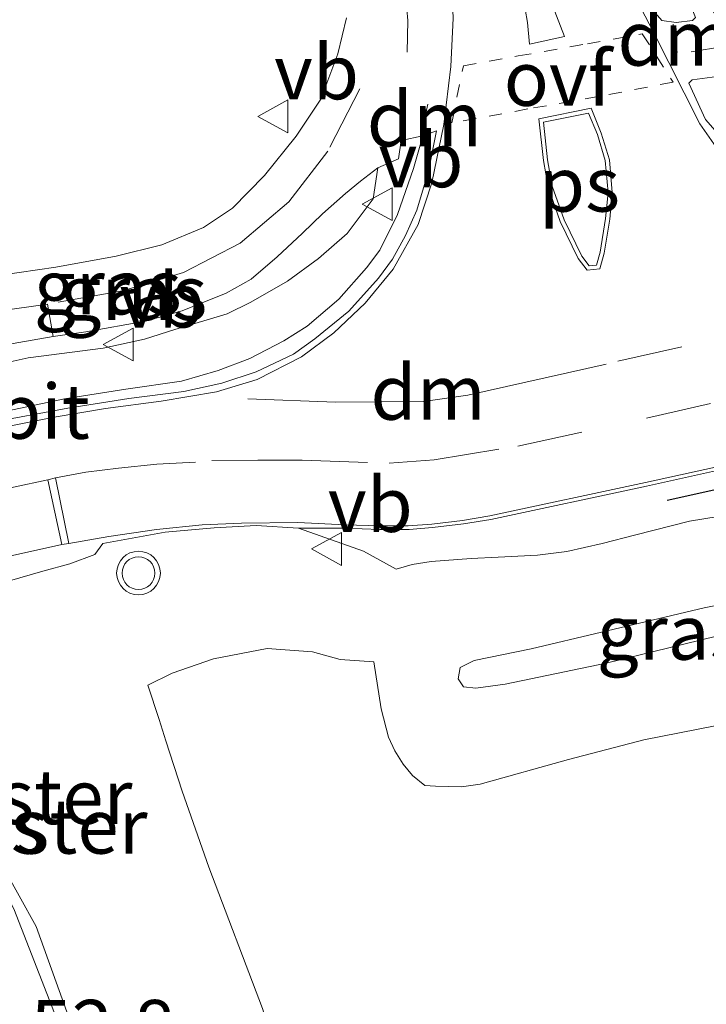
# Model space of a CAD drawing. Units: metres. Extents: x 180000 to 188548, y 556248 to 562500.
# Drawn here: x 187609 to 187640, y 557666 to 557711 of the extents above; entities that cross this region are included whole.
import ezdxf
from ezdxf.enums import TextEntityAlignment as Align

# ---------------------------------------------------------------- set-up
doc = ezdxf.new("R2010")
doc.units = ezdxf.units.M
for name, pattern in [('IE-TERREINAFSCHEIDING', [10, 8, -2]), ('VW-3-9_STREEP', [12, 3, -9]), ('VW-6060_STREEP', [1.2, 0.6, -0.6])]:
    doc.linetypes.add(name, pattern=pattern)
doc.layers.get('0').update_dxf_attribs({"lineweight": 25})
for name, color, linetype, lineweight in [('B-ME-AM-KILOMETR-S-B1', 7, 'Continuous', 18), ('B-ME-GW-KRUINLIJN-L-B1', 93, 'Continuous', 18), ('B-ME-GW-TEENLIJN-L-B1', 93, 'Continuous', 18), ('B-ME-IE-GRASLAND-GV-B6', 93, 'Continuous', 18), ('B-ME-IE-TERREINAFSCHEIDING-RASTERHEKWERK-L-B1', 8, 'IE-TERREINAFSCHEIDING', 18), ('B-ME-IE-TERREINAFSCHEIDING-RASTERHEKWERK-L-B2', 8, 'IE-TERREINAFSCHEIDING', 18), ('B-ME-IE-TERREINAFSCHEIDING-SCHRIKHEK-L-B1', 10, 'Continuous', 25), ('B-ME-VH-VERH_SOORT-BETON-OVERIG-GV-B6', 8, 'IE-TERREINAFSCHEIDING-NATUURLIJK-HOUTWAL', 18), ('B-ME-VH-VERH_SOORT-BITUMEN-GV-B6', 8, 'IE-TERREINAFSCHEIDING-NATUURLIJK-HOUTWAL', 18), ('B-ME-VW-MARKERING-39STREEP-015-L-B1', 255, 'VW-3-9_STREEP', 18), ('B-ME-VW-MARKERING-6060STRP10-GV-B6', 255, 'VW-6060_STREEP', 18), ('B-ME-VW-MARKERING-DRIEHOEK-L-B1', 7, 'VW-HAAIETAND70-R-B', 18), ('B-ME-VW-MARKERING-STREEP-015-L-B1', 7, 'Continuous', 18), ('B-ME-VW-MARKERING-VLAKMARK-GV-B6', 7, 'Continuous', 18), ('B-ME-VW-MEUBILAIR_WEGMEUBILAIR-VERKEERSBORD-S-B1', 8, 'Continuous', 18), ('B-ME-VW-MEUBILAIR_WEGMEUBILAIR-VERKEERSLICHT-S-B1', 13, 'Continuous', 18)]:
    doc.layers.add(name, color=color, linetype=linetype, lineweight=lineweight)
doc.styles.add('NLCS-ISO', font='NLCS-ISO.TTF')
doc.linetypes.add('IE-TERREINAFSCHEIDING-NATUURLIJK-HOUTWAL', pattern='A,7,-1.5,[67,NLCS.SHX,S=0.75,R=45,X=0,Y=0],-1.5,7,-1.5,[70,NLCS.SHX,S=0.75,R=0,X=0,Y=0],-1.5', length=20)
doc.linetypes.add('VW-HAAIETAND70-R-B', pattern='A,0,-0.5,[153,NLCS.SHX,S=1,R=180,X=-0.375,Y=0],-0.5', length=1)

# ---------------------------------------------------------------- blocks, each defined once
blk = doc.blocks.new('verkeersbord')
for p, q in [((0, 0.75), (-0.75, -0.625)), ((0.75, -0.625), (0, 0.75)), ((-0.75, -0.625), (0.75, -0.625))]:
    blk.add_line(p, q)
blk = doc.blocks.new('verkeerslicht')
for radius in [1, 0.75]:
    blk.add_circle((0, 0), radius)

msp = doc.modelspace()

# ---------------------------------------------------------------- linework, layer by layer
at = {"layer": 'B-ME-GW-KRUINLIJN-L-B1'}
msp.add_line((187624.964, 557704.025, 1.763), (187624.76, 557702.611, 1.744), dxfattribs=at)
for points in [[(187624.76, 557702.611, 1.744), (187623.568, 557701.032, 1.762), (187622.259, 557699.882, 1.797), (187620.835, 557698.841, 1.793), (187619.159, 557697.886, 1.815), (187618.082, 557697.354, 1.846), (187615.682, 557696.623, 1.815), (187614.3, 557696.181, 1.744), (187612.409, 557695.775, 1.83)], [(187570.607, 557681.758, 0.924), (187592.784, 557690.47, 1.366), (187595.591, 557691.566, 1.451), (187598.181, 557692.418, 1.516), (187600.539, 557693.121, 1.521), (187604.017, 557694.239, 1.658), (187608.964, 557695.337, 1.761), (187612.409, 557695.775, 1.83)], [(187629.372, 557681.472, 3.549), (187631.976, 557682.009, 3.556), (187635.194, 557682.773, 3.579), (187639.904, 557683.884, 3.624), (187646.979, 557685.269, 3.573), (187647.853, 557685.316, 3.573), (187648.083, 557685.171, 3.573), (187647.843, 557684.591, 3.573), (187647.192, 557684.223, 3.593), (187644.625, 557683.542, 3.553), (187640.466, 557682.59, 3.586), (187635.41, 557681.36, 3.593), (187630.795, 557680.396, 3.583), (187629.448, 557680.208, 3.586), (187628.892, 557680.271, 3.583), (187628.646, 557680.636, 3.571), (187628.741, 557681.149, 3.566), (187629.372, 557681.472, 3.549)], [(187624.784, 557681.41, 2.069), (187623.237, 557681.517, 2.043), (187621.977, 557681.87, 2.072), (187619.899, 557682.026, 2.11), (187617.444, 557681.546, 2.247), (187615.562, 557680.897, 2.307), (187614.447, 557680.35, 2.352)], [(187623.643, 557630.972, 5.182), (187619.214, 557642.541, 5.209), (187616.121, 557650.17, 5.402), (187613.556, 557656.64, 5.45), (187611.311, 557663.813, 5.397), (187609.331, 557669.3, 5.49), (187607.785, 557672.107, 5.519), (187607.003, 557673.101, 5.569), (187606.74, 557673.191, 5.606), (187606.491, 557673.276, 5.64)]]:
    msp.add_polyline3d(points, dxfattribs=at)
at = {"layer": 'B-ME-GW-TEENLIJN-L-B1'}
for points in [[(187627.026, 557705.5, 1.607), (187626.602, 557703.998, 1.49), (187625.871, 557701.897, 1.432), (187625.052, 557700.264, 1.365), (187624.454, 557699.451, 1.355), (187623.176, 557698.017, 1.257), (187621.736, 557696.787, 1.222), (187620.666, 557696.108, 1.17), (187619.106, 557695.306, 1.102), (187617.657, 557694.755, 1.03), (187615.989, 557694.262, 0.92), (187613.442, 557693.902, 0.842)], [(187613.442, 557693.902, 0.842), (187610.632, 557693.455, 0.712), (187607.017, 557692.692, 0.63), (187604.138, 557691.912, 0.592), (187602.336, 557691.303, 0.565), (187601.219, 557691.118, 0.695), (187601.106, 557691.287, 0.695)], [(187625.806, 557685.661, 1.423), (187626.538, 557685.867, 1.429), (187627.409, 557686.006, 1.446), (187629.235, 557686.153, 1.488), (187630.476, 557686.203, 1.501), (187632.276, 557686.292, 1.564), (187633.607, 557686.465, 1.613), (187635.235, 557686.837, 1.641), (187636.776, 557687.227, 1.673), (187639.224, 557687.857, 1.699), (187642.503, 557688.382, 1.651), (187644.545, 557688.522, 1.633), (187648.763, 557689.285, 1.604), (187649.598, 557689.324, 1.564), (187650.288, 557689.294, 1.526), (187650.609, 557689.151, 1.518), (187651.018, 557688.665, 1.518), (187651.237, 557688.241, 1.518)], [(187621.339, 557687.535, 1.118), (187624.316, 557686.476, 1.434), (187625.806, 557685.661, 1.423)], [(187624.784, 557681.41, 2.069), (187625.124, 557679.265, 2.161), (187625.462, 557677.966, 2.211), (187625.743, 557677.344, 2.228), (187626.123, 557676.728, 2.234), (187626.56, 557676.207, 2.236), (187627.124, 557675.749, 2.239), (187627.601, 557675.716, 2.236), (187628.8, 557675.684, 2.226), (187629.643, 557675.816, 2.146), (187633.696, 557676.944, 2.124), (187637.138, 557677.836, 2.091), (187640.397, 557678.479, 1.979)], [(187614.447, 557680.35, 2.352), (187614.966, 557678.78, 2.662), (187615.276, 557677.799, 2.717), (187616.011, 557675.5, 2.743), (187617.241, 557672.013, 2.77), (187619.684, 557665.542, 2.747), (187622.178, 557657.546, 2.787), (187624.822, 557649.997, 2.767), (187626.797, 557644.65, 2.74), (187629.204, 557637.845, 2.642), (187631.386, 557632.246, 2.575)]]:
    msp.add_polyline3d(points, dxfattribs=at)
at = {"layer": 'B-ME-IE-GRASLAND-GV-B6'}
for points in [[(187636.94, 557722.548, 1.83), (187638.044, 557723.377, 1.59), (187639.528, 557724.517, 1.392), (187644.532, 557711.223, 1.564), (187642.728, 557711.224, 1.581), (187641.429, 557711.088, 1.594), (187640.628, 557711.028, 1.596), (187640.338, 557711.128, 1.579), (187635.997, 557721.997, 1.939), (187635.266, 557721.669, 1.946), (187639.496, 557710.915, 1.589), (187639.37, 557710.771, 1.611), (187638.616, 557710.692, 1.594), (187637.964, 557710.771, 1.589), (187637.661, 557711.123, 1.589), (187637.439, 557711.637, 1.589), (187634.162, 557720.157, 1.663), (187633.913, 557720.695, 1.663), (187633.496, 557720.578, 1.663), (187633.263, 557721.112, 1.667), (187636.94, 557722.548, 1.83)], [(187623.538, 557710.905, 1.778), (187623.143, 557709.248, 1.773), (187622.352, 557707.183, 1.733), (187621.224, 557705.482, 1.748), (187619.786, 557703.682, 1.713), (187618.322, 557702.18, 1.723), (187616.986, 557701.302, 1.678), (187615.08, 557700.503, 1.661), (187612.991, 557699.984, 1.638), (187610.236, 557699.48, 1.568), (187606.863, 557699.003, 1.546)], [(187641.386, 557704.62, 1.564), (187639.965, 557706.247, 1.576), (187639.189, 557707.903, 1.571), (187639.342, 557708.064, 1.561), (187640.486, 557708.211, 1.564)], [(187624.76, 557702.611, 1.744), (187624.964, 557704.025, 1.763), (187625.907, 557704.447, 1.673), (187626.04, 557705.286, 1.746), (187627.026, 557705.5, 1.607), (187626.602, 557703.998, 1.49), (187625.871, 557701.897, 1.432), (187625.052, 557700.264, 1.365), (187624.454, 557699.451, 1.355), (187623.176, 557698.017, 1.257), (187621.736, 557696.787, 1.222), (187620.666, 557696.108, 1.17), (187619.106, 557695.306, 1.102), (187617.657, 557694.755, 1.03), (187615.989, 557694.262, 0.92), (187613.442, 557693.902, 0.842), (187610.632, 557693.455, 0.712), (187607.017, 557692.692, 0.63)], [(187607.564, 557695.871, 1.606), (187610.111, 557696.312, 1.653), (187611.605, 557696.527, 1.676), (187614.336, 557697.005, 1.733), (187616.018, 557697.482, 1.773), (187618.032, 557698.297, 1.788), (187619.174, 557698.933, 1.803), (187620.361, 557699.957, 1.828), (187621.524, 557701.036, 1.856), (187622.439, 557701.929, 1.858), (187623.487, 557702.857, 1.871), (187624.171, 557703.417, 1.796), (187624.964, 557704.025, 1.763), (187624.76, 557702.611, 1.744)], [(187624.76, 557702.611, 1.744), (187623.568, 557701.032, 1.762), (187622.259, 557699.882, 1.797), (187620.835, 557698.841, 1.793), (187619.159, 557697.886, 1.815), (187618.082, 557697.354, 1.846), (187615.682, 557696.623, 1.815), (187614.3, 557696.181, 1.744), (187612.409, 557695.775, 1.83), (187608.964, 557695.337, 1.761), (187604.017, 557694.239, 1.658)], [(187604.017, 557694.239, 1.658), (187608.964, 557695.337, 1.761), (187612.409, 557695.775, 1.83), (187614.3, 557696.181, 1.744), (187615.682, 557696.623, 1.815), (187618.082, 557697.354, 1.846), (187619.159, 557697.886, 1.815), (187620.835, 557698.841, 1.793), (187622.259, 557699.882, 1.797), (187623.568, 557701.032, 1.762), (187624.76, 557702.611, 1.744)], [(187642.503, 557688.382, 1.651), (187639.224, 557687.857, 1.699), (187636.776, 557687.227, 1.673), (187635.235, 557686.837, 1.641), (187633.607, 557686.465, 1.613), (187632.276, 557686.292, 1.564), (187630.476, 557686.203, 1.501), (187629.235, 557686.153, 1.488), (187627.409, 557686.006, 1.446), (187626.538, 557685.867, 1.429), (187625.806, 557685.661, 1.423), (187624.316, 557686.476, 1.434), (187621.339, 557687.535, 1.118), (187623.446, 557687.539, 1.194), (187625.063, 557687.47, 1.276), (187626.395, 557687.481, 1.316), (187627.464, 557687.559, 1.366), (187628.887, 557687.735, 1.411), (187630.131, 557687.928, 1.434), (187637.26, 557689.458, 1.584), (187642.197, 557690.556, 1.661)], [(187605.173, 557676.997, 5.021), (187602.831, 557683.613, 0.461), (187608.123, 557685.117, 0.623), (187609.638, 557685.571, 0.631), (187610.879, 557685.896, 0.618), (187612.023, 557686.328, 0.671), (187612.393, 557686.839, 0.686), (187615.238, 557687.346, 0.799), (187617.479, 557687.546, 0.916), (187619.407, 557687.658, 1.036), (187621.339, 557687.535, 1.118), (187624.316, 557686.476, 1.434), (187625.806, 557685.661, 1.423), (187626.538, 557685.867, 1.429), (187627.409, 557686.006, 1.446), (187629.235, 557686.153, 1.488), (187630.476, 557686.203, 1.501), (187632.276, 557686.292, 1.564), (187633.607, 557686.465, 1.613), (187635.235, 557686.837, 1.641), (187636.776, 557687.227, 1.673), (187639.224, 557687.857, 1.699), (187642.503, 557688.382, 1.651)], [(187629.372, 557681.472, 3.549), (187628.741, 557681.149, 3.566), (187628.646, 557680.636, 3.571), (187628.892, 557680.271, 3.583), (187629.448, 557680.208, 3.586), (187630.795, 557680.396, 3.583), (187635.41, 557681.36, 3.593), (187640.466, 557682.59, 3.586), (187644.625, 557683.542, 3.553), (187647.192, 557684.223, 3.593), (187647.843, 557684.591, 3.573), (187648.083, 557685.171, 3.573), (187647.853, 557685.316, 3.573), (187646.979, 557685.269, 3.573), (187639.904, 557683.884, 3.624), (187635.194, 557682.773, 3.579), (187631.976, 557682.009, 3.556), (187629.372, 557681.472, 3.549)], [(187629.372, 557681.472, 3.549), (187631.976, 557682.009, 3.556), (187635.194, 557682.773, 3.579), (187639.904, 557683.884, 3.624), (187646.979, 557685.269, 3.573), (187647.853, 557685.316, 3.573), (187648.083, 557685.171, 3.573), (187647.843, 557684.591, 3.573), (187647.192, 557684.223, 3.593), (187644.625, 557683.542, 3.553), (187640.466, 557682.59, 3.586), (187635.41, 557681.36, 3.593), (187630.795, 557680.396, 3.583), (187629.448, 557680.208, 3.586), (187628.892, 557680.271, 3.583), (187628.646, 557680.636, 3.571), (187628.741, 557681.149, 3.566), (187629.372, 557681.472, 3.549)], [(187619.684, 557665.542, 2.747), (187617.241, 557672.013, 2.77), (187616.011, 557675.5, 2.743), (187615.276, 557677.799, 2.717), (187614.966, 557678.78, 2.662), (187614.447, 557680.35, 2.352), (187615.562, 557680.897, 2.307), (187617.444, 557681.546, 2.247), (187619.899, 557682.026, 2.11), (187621.977, 557681.87, 2.072), (187623.237, 557681.517, 2.043), (187624.784, 557681.41, 2.069), (187625.124, 557679.265, 2.161), (187625.462, 557677.966, 2.211), (187625.743, 557677.344, 2.228), (187626.123, 557676.728, 2.234), (187626.56, 557676.207, 2.236), (187627.124, 557675.749, 2.239), (187627.601, 557675.716, 2.236), (187628.8, 557675.684, 2.226), (187629.643, 557675.816, 2.146), (187633.696, 557676.944, 2.124), (187637.138, 557677.836, 2.091), (187640.397, 557678.479, 1.979)], [(187640.397, 557678.479, 1.979), (187637.138, 557677.836, 2.091), (187633.696, 557676.944, 2.124), (187629.643, 557675.816, 2.146), (187628.8, 557675.684, 2.226), (187627.601, 557675.716, 2.236), (187627.124, 557675.749, 2.239), (187626.56, 557676.207, 2.236), (187626.123, 557676.728, 2.234), (187625.743, 557677.344, 2.228), (187625.462, 557677.966, 2.211), (187625.124, 557679.265, 2.161), (187624.784, 557681.41, 2.069), (187623.237, 557681.517, 2.043), (187621.977, 557681.87, 2.072), (187619.899, 557682.026, 2.11), (187617.444, 557681.546, 2.247), (187615.562, 557680.897, 2.307), (187614.447, 557680.35, 2.352), (187614.966, 557678.78, 2.662), (187615.276, 557677.799, 2.717), (187616.011, 557675.5, 2.743), (187617.241, 557672.013, 2.77), (187619.684, 557665.542, 2.747)], [(187611.311, 557663.813, 5.397), (187609.331, 557669.3, 5.49), (187607.785, 557672.107, 5.519), (187607.003, 557673.101, 5.569), (187606.74, 557673.191, 5.606), (187606.031, 557674.575, 5.424), (187605.173, 557676.997, 5.021)], [(187620.6077, 557630.4718, 5.4683), (187619.7528, 557632.7495, 5.4922), (187617.566, 557638.5903, 5.5308), (187617.1258, 557639.7709, 5.5473), (187616.6807, 557640.9646, 5.5337), (187613.3054, 557650.017, 5.5951), (187612.6343, 557651.817, 5.6083), (187609.5708, 557660.0364, 5.6341), (187608.4248, 557663.2427, 5.6427), (187606.9033, 557667.8056, 5.6742), (187606.2185, 557669.8589, 5.5822), (187605.1647, 557672.8125, 5.6422), (187606.491, 557673.276, 5.64), (187606.74, 557673.191, 5.606), (187607.003, 557673.101, 5.569), (187607.785, 557672.107, 5.519), (187609.331, 557669.3, 5.49), (187611.311, 557663.813, 5.397), (187613.556, 557656.64, 5.45), (187616.121, 557650.17, 5.402), (187619.214, 557642.541, 5.209), (187623.643, 557630.972, 5.182), (187620.6077, 557630.4718, 5.4683)]]:
    msp.add_polyline3d(points, dxfattribs=at)
at = {"layer": 'B-ME-IE-TERREINAFSCHEIDING-RASTERHEKWERK-L-B1'}
msp.add_polyline3d([(187622.852, 557632.607, 5.122), (187619.074, 557642.306, 5.164), (187613.779, 557656.003, 5.328), (187608.321, 557670.104, 5.414), (187606.74, 557673.191, 5.606)], dxfattribs=at)
at = {"layer": 'B-ME-IE-TERREINAFSCHEIDING-SCHRIKHEK-L-B1'}
msp.add_line((187638.199, 557688.81, 1.633), (187644.25, 557690.169, 1.641), dxfattribs=at)
at = {"layer": 'B-ME-VH-VERH_SOORT-BETON-OVERIG-GV-B6'}
msp.add_polyline3d([(187607.017, 557692.692, 0.63), (187610.632, 557693.455, 0.712), (187613.442, 557693.902, 0.842), (187615.989, 557694.262, 0.92), (187617.657, 557694.755, 1.03), (187619.106, 557695.306, 1.102), (187620.666, 557696.108, 1.17), (187621.736, 557696.787, 1.222), (187623.176, 557698.017, 1.257), (187624.454, 557699.451, 1.355), (187625.052, 557700.264, 1.365), (187625.871, 557701.897, 1.432), (187626.602, 557703.998, 1.49), (187627.026, 557705.5, 1.607), (187627.653, 557705.72, 1.54), (187627.285, 557703.875, 1.49), (187626.749, 557702.089, 1.437), (187626.235, 557700.941, 1.435), (187625.645, 557699.854, 1.365), (187624.992, 557698.976, 1.355), (187623.641, 557697.473, 1.257), (187622.078, 557696.201, 1.222), (187621.105, 557695.497, 1.17), (187619.405, 557694.689, 1.102), (187617.836, 557694.169, 1.03), (187616.099, 557693.791, 0.92), (187613.57, 557693.476, 0.842), (187610.782, 557693.024, 0.712), (187607.154, 557692.35, 0.63)], dxfattribs=at)
at = {"layer": 'B-ME-VH-VERH_SOORT-BITUMEN-GV-B6'}
for points in [[(187637.661, 557711.123, 1.589), (187637.964, 557710.771, 1.589), (187638.616, 557710.692, 1.594), (187639.37, 557710.771, 1.611), (187639.496, 557710.915, 1.589)], [(187606.863, 557699.003, 1.546), (187610.236, 557699.48, 1.568), (187612.991, 557699.984, 1.638), (187615.08, 557700.503, 1.661), (187616.986, 557701.302, 1.678), (187618.322, 557702.18, 1.723), (187619.786, 557703.682, 1.713), (187621.224, 557705.482, 1.748), (187622.352, 557707.183, 1.733), (187623.143, 557709.248, 1.773), (187623.538, 557710.905, 1.778)], [(187640.486, 557708.211, 1.564), (187639.342, 557708.064, 1.561), (187639.189, 557707.903, 1.571), (187639.965, 557706.247, 1.576), (187641.386, 557704.62, 1.564)], [(187607.154, 557692.35, 0.63), (187610.782, 557693.024, 0.712), (187613.57, 557693.476, 0.842), (187616.099, 557693.791, 0.92), (187617.836, 557694.169, 1.03), (187619.405, 557694.689, 1.102), (187621.105, 557695.497, 1.17), (187622.078, 557696.201, 1.222), (187623.641, 557697.473, 1.257), (187624.992, 557698.976, 1.355), (187625.645, 557699.854, 1.365), (187626.235, 557700.941, 1.435), (187626.749, 557702.089, 1.437), (187627.285, 557703.875, 1.49), (187627.653, 557705.72, 1.54), (187627.026, 557705.5, 1.607), (187626.04, 557705.286, 1.746), (187625.907, 557704.447, 1.673), (187624.964, 557704.025, 1.763), (187624.171, 557703.417, 1.796), (187623.487, 557702.857, 1.871), (187622.439, 557701.929, 1.858), (187621.524, 557701.036, 1.856), (187620.361, 557699.957, 1.828), (187619.174, 557698.933, 1.803), (187618.032, 557698.297, 1.788), (187616.018, 557697.482, 1.773), (187614.336, 557697.005, 1.733), (187611.605, 557696.527, 1.676), (187610.111, 557696.312, 1.653), (187607.564, 557695.871, 1.606)], [(187642.197, 557690.556, 1.661), (187637.26, 557689.458, 1.584), (187630.131, 557687.928, 1.434), (187628.887, 557687.735, 1.411), (187627.464, 557687.559, 1.366), (187626.395, 557687.481, 1.316), (187625.063, 557687.47, 1.276), (187623.446, 557687.539, 1.194), (187621.339, 557687.535, 1.118), (187619.407, 557687.658, 1.036), (187617.479, 557687.546, 0.916), (187615.238, 557687.346, 0.799), (187612.393, 557686.839, 0.686), (187612.023, 557686.328, 0.671), (187610.879, 557685.896, 0.618), (187609.638, 557685.571, 0.631), (187608.123, 557685.117, 0.623)]]:
    msp.add_polyline3d(points, dxfattribs=at)
at = {"layer": 'B-ME-VW-MARKERING-39STREEP-015-L-B1'}
msp.add_line((187635.95, 557695.182, 1.635), (187652.824, 557698.936, 1.595), dxfattribs=at)
for points in [[(187624.141, 557707.646, 1.785), (187622.674, 557704.79, 1.808), (187620.888, 557702.474, 1.803), (187618.668, 557700.577, 1.747), (187616.074, 557699.238, 1.737), (187613.292, 557698.4, 1.675), (187609.859, 557697.796, 1.615), (187607.078, 557697.397, 1.567), (187604.144, 557696.756, 1.495), (187601.201, 557695.991, 1.442), (187598.361, 557695.058, 1.322), (187569.509, 557683.901, 0.79), (187563.716, 557681.64, 0.75), (187562.285, 557681.0974, 0.7299)], [(187617.366, 557690.633, 0.986), (187619.471, 557690.647, 1.101), (187621.499, 557690.641, 1.171), (187625.484, 557690.509, 1.306), (187627.543, 557690.665, 1.406), (187631.368, 557691.287, 1.491), (187637.265, 557692.576, 1.554), (187644.547, 557694.227, 1.601), (187655.125, 557696.498, 1.556), (187664.308, 557698.487, 1.604)]]:
    msp.add_polyline3d(points, dxfattribs=at)
at = {"layer": 'B-ME-VW-MARKERING-6060STRP10-GV-B6'}
msp.add_polyline3d([(187628.88, 557708.701, 1.62), (187631.393, 557709.153, 1.65), (187634.553, 557709.709, 1.672), (187637.065, 557710.162, 1.647), (187638.48, 557707.954, 1.617), (187635.041, 557707.296, 1.675), (187631.824, 557706.727, 1.65), (187628.349, 557706.091, 1.59), (187628.88, 557708.701, 1.62)], dxfattribs=at)
at = {"layer": 'B-ME-VW-MARKERING-DRIEHOEK-L-B1'}
for p, q in [((187638.479, 557710.612, 1.612), (187638.655, 557709.312, 1.632)), ((187626.95, 557705.583, 1.617), (187627.247, 557706.942, 1.625))]:
    msp.add_line(p, q, dxfattribs=at)
msp.add_polyline3d([(187619.022, 557693.452, 1.105), (187623.031, 557693.306, 1.315), (187627.059, 557693.328, 1.455), (187629.091, 557693.628, 1.485), (187635.417, 557695.037, 1.6)], dxfattribs=at)
at = {"layer": 'B-ME-VW-MARKERING-STREEP-015-L-B1'}
for p, q in [((187609.859, 557697.796, 1.615), (187610.111, 557696.312, 1.653)), ((187610.833, 557686.83, 0.641), (187610.223, 557689.843, 0.683)), ((187610.517, 557686.791, 0.636), (187609.877, 557689.755, 0.671))]:
    msp.add_line(p, q, dxfattribs=at)
for points in [[(187656.839, 557699.81, 1.605), (187654.853, 557699.409, 1.577), (187652.773, 557699.096, 1.595), (187651.166, 557699.045, 1.587), (187649.307, 557699.308, 1.545), (187646.938, 557700.134, 1.537), (187644.953, 557701.139, 1.552), (187643.604, 557702.04, 1.557), (187641.943, 557703.331, 1.55), (187640.554, 557704.833, 1.59), (187639.698, 557706.042, 1.572), (187637.556, 557710.276, 1.647), (187634.321, 557716.511, 1.657), (187632.787, 557719.676, 1.652), (187631.788, 557722.011, 1.677)], [(187560.4268, 557674.2103, 0.5166), (187571.806, 557678.693, 0.48), (187600.087, 557689.807, 0.532), (187602.434, 557690.676, 0.547), (187604.994, 557691.467, 0.577), (187607.622, 557692.112, 0.642), (187610.153, 557692.61, 0.73), (187612.506, 557693.013, 0.792), (187615.059, 557693.354, 0.905), (187617.59, 557693.771, 1.017), (187619.452, 557694.344, 1.125), (187621.473, 557695.375, 1.225), (187622.956, 557696.474, 1.265), (187624.384, 557697.834, 1.337), (187625.67, 557699.392, 1.39), (187626.811, 557701.443, 1.44), (187627.44, 557703.344, 1.525), (187627.985, 557706.018, 1.59), (187628.31, 557708.676, 1.596), (187628.411, 557710.892, 1.621), (187628.312, 557713.291, 1.638), (187627.838, 557715.646, 1.653), (187627.243, 557717.593, 1.653), (187626.448, 557719.928, 1.661)], [(187624.581, 557717.736, 1.729), (187625.155, 557716.307, 1.783), (187625.835, 557714.187, 1.768), (187626.207, 557712.356, 1.768), (187626.332, 557710.778, 1.778), (187626.312, 557709.327, 1.793)], [(187639.302, 557709.348, 1.551), (187640.779, 557709.589, 1.556), (187641.93, 557709.79, 1.569), (187643.391, 557709.895, 1.559), (187645.125, 557709.763, 1.559), (187647.063, 557709.307, 1.579), (187647.921, 557709.056, 1.586), (187648.775, 557708.742, 1.579), (187649.785, 557708.295, 1.571), (187650.739, 557707.743, 1.566), (187652.182, 557706.753, 1.581), (187653.661, 557705.62, 1.599), (187655.678, 557703.646, 1.616), (187658.862, 557700.684, 1.611)], [(187634.72, 557706.757, 1.67), (187635.19, 557705.623, 1.682), (187635.56, 557704.403, 1.65), (187635.694, 557702.909, 1.637), (187635.576, 557701.688, 1.637), (187635.329, 557700.127, 1.622), (187635.116, 557699.401, 1.622), (187634.548, 557699.35, 1.622), (187634.137, 557699.887, 1.615), (187633.313, 557701.572, 1.622), (187632.762, 557703.145, 1.645), (187632.542, 557704.372, 1.625), (187632.335, 557706.275, 1.662), (187634.72, 557706.757, 1.67)], [(187645.763, 557691.561, 1.609), (187642.159, 557690.709, 1.661), (187637.219, 557689.621, 1.584), (187630.097, 557688.103, 1.434), (187628.848, 557687.888, 1.411), (187627.436, 557687.714, 1.366), (187626.355, 557687.634, 1.316), (187625.05, 557687.64, 1.276), (187623.479, 557687.69, 1.194), (187621.305, 557687.791, 1.118), (187618.732, 557687.771, 1.013), (187616.93, 557687.691, 0.931), (187614.845, 557687.479, 0.808), (187612.654, 557687.159, 0.719), (187610.833, 557686.83, 0.641), (187610.517, 557686.791, 0.636), (187608.25, 557686.288, 0.584), (187606.557, 557685.859, 0.556), (187604.748, 557685.36, 0.488), (187601.975, 557684.444, 0.456), (187574.663, 557673.484, 0.401)], [(187616.621, 557690.557, 0.931), (187614.852, 557690.465, 0.846), (187613.106, 557690.278, 0.808), (187611.603, 557690.101, 0.736), (187610.223, 557689.843, 0.683), (187609.877, 557689.755, 0.671), (187608.296, 557689.406, 0.643), (187606.559, 557688.945, 0.596), (187605.143, 557688.505, 0.539), (187603.487, 557687.964, 0.524), (187601.293, 557687.174, 0.479), (187572.914, 557676.005, 0.414), (187565.494, 557673.087, 0.436)]]:
    msp.add_polyline3d(points, dxfattribs=at)
at = {"layer": 'B-ME-VW-MARKERING-VLAKMARK-GV-B6'}
for points in [[(187630.226, 557718.041, 1.7), (187631.89, 557714.246, 1.69), (187633.505, 557710.041, 1.682), (187631.911, 557709.698, 1.695), (187631.814, 557710.682, 1.695), (187631.5, 557712.527, 1.69), (187631.041, 557714.825, 1.682), (187630.517, 557717.015, 1.702), (187630.226, 557718.041, 1.7)], [(187634.603, 557706.537, 1.67), (187635.009, 557705.558, 1.682), (187635.371, 557704.366, 1.65), (187635.501, 557702.91, 1.637), (187635.385, 557701.712, 1.637), (187635.141, 557700.169, 1.622), (187634.968, 557699.581, 1.622), (187634.636, 557699.551, 1.622), (187634.301, 557699.989, 1.615), (187633.49, 557701.646, 1.622), (187632.949, 557703.193, 1.645), (187632.733, 557704.399, 1.625), (187632.545, 557706.122, 1.662), (187634.603, 557706.537, 1.67)]]:
    msp.add_polyline3d(points, dxfattribs=at)

# ---------------------------------------------------------------- block references
at = {"layer": 'B-ME-VW-MEUBILAIR_WEGMEUBILAIR-VERKEERSBORD-S-B1', "rotation": 90}
for p in [(187620.22, 557706.39, 1.851), (187624.998, 557702.364, 1.679), (187613.149, 557695.941, 1.743), (187622.68, 557686.581, 1.324)]:
    msp.add_blockref('verkeersbord', p, dxfattribs=at)
at = {"layer": 'B-ME-VW-MEUBILAIR_WEGMEUBILAIR-VERKEERSLICHT-S-B1', "rotation": 90}
msp.add_blockref('verkeerslicht', (187614.017, 557685.477, 1.031), dxfattribs=at)

# ---------------------------------------------------------------- texts
at = {"layer": 'B-ME-AM-KILOMETR-S-B1', "ltscale": 0.2, "style": 'NLCS-ISO'}
msp.add_text('52.8', height=2.5, dxfattribs=at).set_placement((187609.0678, 557662.655, 5.6316), align=Align.BOTTOM_LEFT)
at = {"layer": 'B-ME-IE-GRASLAND-GV-B6', "ltscale": 0.2, "style": 'NLCS-ISO'}
for p in [(187612.612, 557698.573), (187613.7825, 557698.309), (187638.3645, 557682.762), (187638.3645, 557682.762), (187606.3855, 557673.883)]:
    msp.add_text('gras', height=2.5, dxfattribs=at).set_placement(p, align=Align.MIDDLE_CENTER)
at = {"layer": 'B-ME-IE-TERREINAFSCHEIDING-RASTERHEKWERK-L-B1', "ltscale": 0.2, "style": 'NLCS-ISO'}
msp.add_text('wildraster', height=2.5, dxfattribs=at).set_placement((187606.3855, 557673.883), align=Align.MIDDLE_CENTER)
at = {"layer": 'B-ME-IE-TERREINAFSCHEIDING-RASTERHEKWERK-L-B2', "ltscale": 0.2, "style": 'NLCS-ISO'}
msp.add_text('wildraster', height=2.5, dxfattribs=at).set_placement((187605.694, 557675.233), align=Align.MIDDLE_CENTER)
at = {"layer": 'B-ME-VH-VERH_SOORT-BITUMEN-GV-B6', "ltscale": 0.2, "style": 'NLCS-ISO'}
msp.add_text('bit', height=2.5, dxfattribs=at).set_placement((187609.6242, 557692.8769), align=Align.MIDDLE_CENTER)
at = {"layer": 'B-ME-VW-MARKERING-6060STRP10-GV-B6', "ltscale": 0.2, "style": 'NLCS-ISO'}
msp.add_text('ovf', height=2.5, dxfattribs=at).set_placement((187633.2048, 557708.1214), align=Align.MIDDLE_CENTER)
at = {"layer": 'B-ME-VW-MARKERING-DRIEHOEK-L-B1', "ltscale": 0.2, "style": 'NLCS-ISO'}
for p in [(187638.567, 557709.962), (187627.0985, 557706.2625), (187627.2667, 557693.749)]:
    msp.add_text('dm', height=2.5, dxfattribs=at).set_placement(p, align=Align.MIDDLE_CENTER)
at = {"layer": 'B-ME-VW-MARKERING-VLAKMARK-GV-B6', "ltscale": 0.2, "style": 'NLCS-ISO'}
msp.add_text('ps', height=2.5, dxfattribs=at).set_placement((187634.1914, 557703.279), align=Align.MIDDLE_CENTER)
at = {"layer": 'B-ME-VW-MEUBILAIR_WEGMEUBILAIR-VERKEERSBORD-S-B1', "ltscale": 0.2, "style": 'NLCS-ISO'}
for p in [(187620.22, 557706.39, 1.851), (187624.998, 557702.364, 1.679), (187613.149, 557695.941, 1.743), (187622.68, 557686.581, 1.324)]:
    msp.add_text('vb', height=2.5, dxfattribs=at).set_placement(p, align=Align.BOTTOM_LEFT)

doc.saveas('drawing.dxf')
